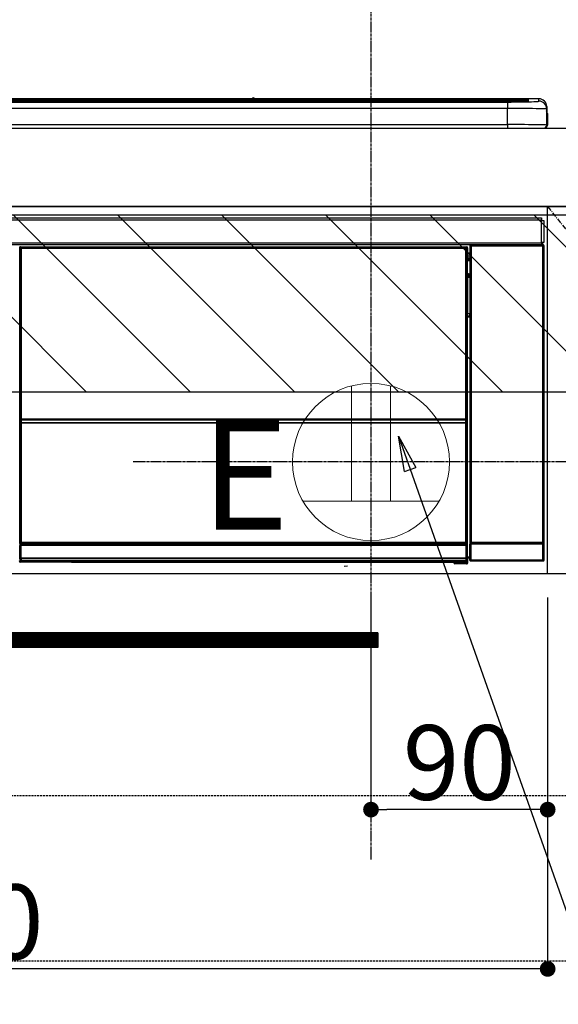
# Model space of a CAD drawing. Units: inches. Extents: x 0 to 26473, y -25 to 8845.
# Drawn here: x 17387 to 17662, y 2477 to 2978 of the extents above; entities that cross this region are included whole.
import ezdxf

# ---------------------------------------------------------------- set-up
doc = ezdxf.new("R2010")
doc.units = ezdxf.units.IN
doc.header["$MEASUREMENT"] = 0
doc.linetypes.add('CENTER', pattern=[2, 1.25, -0.25, 0.25, -0.25])
doc.linetypes.add('HIDDEN', pattern=[0.375, 0.25, -0.125])
doc.layers.get('DEFPOINTS').update_dxf_attribs({"color": 146})
for name, color, linetype in [('120-キャビネット（外）', 7, 'Continuous'), ('121-キャビネット（中）', 253, 'HIDDEN'), ('122-扉', 6, 'Continuous'), ('123-扉向き', 231, 'CENTER'), ('126-甲板', 2, 'Continuous'), ('150-機器', 8, 'Continuous'), ('160-文字', 254, 'Continuous'), ('166-寸法B', 11, 'Continuous'), ('180-補助', 161, 'Continuous')]:
    doc.layers.add(name, color=color, linetype=linetype)
doc.styles.add('KH001', font='txt')
doc.styles.add('ＭＳ ゴシック', font='txt', dxfattribs={"height": 10})
doc.dimstyles.new('KH1xx015', dxfattribs={"dimscale": 10, "dimtxt": 3.8, "dimasz": 0.8, "dimexe": 0.3, "dimexo": 1.2, "dimgap": 0.5, "dimtad": 3, "dimdec": 1, "dimdsep": 46, "dimlunit": 6, "dimtxsty": 'KH001', "dimblk": 'DOT', "dimcen": 1, "dimdle": 1, "dimclrd": 256, "dimclre": 256, "dimclrt": 256, "dimadec": 0, "dimazin": 0, "dimtfac": 1, "dimtdec": 1, "dimtix": 1, "dimtmove": 2, "dimatfit": 3, "dimldrblk": 'CLOSEDBLANK', "dimfxl": 1, "dimtolj": 1, "dimtzin": 0, "dimlwd": -1, "dimlwe": -1, "dimarcsym": 0})
doc.dimstyles.new('KH1xx030', dxfattribs={"dimscale": 30, "dimtxt": 2, "dimasz": 0.6, "dimexe": 0.3, "dimexo": 1.2, "dimgap": 0.5, "dimtad": 3, "dimdec": 1, "dimdsep": 46, "dimlunit": 6, "dimtxsty": 'KH001', "dimblk": 'DOT', "dimcen": 1, "dimdle": 1, "dimclrd": 256, "dimclre": 256, "dimclrt": 256, "dimadec": 0, "dimazin": 0, "dimtfac": 1, "dimtdec": 1, "dimtix": 1, "dimtmove": 2, "dimatfit": 3, "dimldrblk": 'CLOSEDBLANK', "dimfxl": 1, "dimtolj": 1, "dimtzin": 0, "dimlwd": -1, "dimlwe": -1, "dimarcsym": 0})
pattern_1 = [(135, (198820.40365, -2370.90687), (0.08838834765, 0.08838834765), [])]
pattern_2 = [(135, (260017.454, 39517.31), (26.5165043, 26.5165043), [])]

# ---------------------------------------------------------------- blocks, each defined once
blk = doc.blocks.new('_Dot')
at = {"color": 0, "linetype": 'ByBlock', "lineweight": -2}
blk.add_line((-0.5, 0), (-1, 0), dxfattribs=at)
at = {"color": 0, "linetype": 'ByBlock', "const_width": 0.5}
blk.add_lwpolyline([(-0.25, 0, 1), (0.25, 0, 1)], format="xyb", close=True, dxfattribs=at)
blk = doc.blocks.new('*D674')
at = {"layer": '166-寸法B'}
for p, q in [((17566.32, 2999.03), (17566.32, 3162.55)), ((17828.32, 2959.05), (17828.32, 3162.55)), ((17810.32, 3153.55), (17584.32, 3153.55))]:
    blk.add_line(p, q, dxfattribs=at)
at = {"layer": 'DEFPOINTS', "color": 0}
for p in [(17566.32, 3153.55), (17566.32, 2963.03), (17828.32, 2923.05)]:
    blk.add_point(p, dxfattribs=at)
at = {"layer": '166-寸法B', "linetype": 'ByBlock', "xscale": 18, "yscale": 18, "zscale": 18, "rotation": 180}
blk.add_blockref('_Dot', (17566.32, 3153.55), dxfattribs=at)
at = {"layer": '166-寸法B', "linetype": 'ByBlock', "xscale": 18, "yscale": 18, "zscale": 18}
blk.add_blockref('_Dot', (17828.32, 3153.55), dxfattribs=at)
at = {"layer": '166-寸法B', "insert": (17697.32, 3198.55), "char_height": 60, "attachment_point": 5, "style": 'KH001'}
blk.add_mtext('\\A1;262', dxfattribs=at)
blk = doc.blocks.new('_ClosedBlank')
at = {"color": 0, "linetype": 'ByBlock', "lineweight": -2}
for p, q in [((-1, 0.167), (0, 0)), ((-1, 0.167), (-1, -0.167)), ((0, 0), (-1, -0.167))]:
    blk.add_line(p, q, dxfattribs=at)
blk = doc.blocks.new('*D675')
at = {"layer": 'DEFPOINTS'}
for p, q in [((17566.32, 2684.05), (17566.32, 2573.08)), ((17656.32, 2684.05), (17656.32, 2573.08)), ((17648.32, 2576.08), (17574.32, 2576.08))]:
    blk.add_line(p, q, dxfattribs=at)
at = {"layer": 'DEFPOINTS', "color": 0}
for p in [(17566.32, 2696.05), (17656.32, 2696.05), (17566.32, 2576.08)]:
    blk.add_point(p, dxfattribs=at)
at = {"layer": 'DEFPOINTS', "linetype": 'ByBlock', "xscale": 8, "yscale": 8, "zscale": 8, "rotation": 180}
blk.add_blockref('_Dot', (17566.32, 2576.08), dxfattribs=at)
at = {"layer": 'DEFPOINTS', "linetype": 'ByBlock', "xscale": 8, "yscale": 8, "zscale": 8}
blk.add_blockref('_Dot', (17656.32, 2576.08), dxfattribs=at)
at = {"layer": 'DEFPOINTS', "insert": (17611.32, 2600.08), "char_height": 38, "attachment_point": 5, "style": 'KH001'}
blk.add_mtext('\\A1;90', dxfattribs=at)
blk = doc.blocks.new('*D676')
at = {"layer": 'DEFPOINTS'}
for p, q in [((17056.32, 2684.05), (17056.32, 2491.97)), ((17656.32, 2684.05), (17656.32, 2491.97)), ((17648.32, 2494.97), (17064.32, 2494.97))]:
    blk.add_line(p, q, dxfattribs=at)
at = {"layer": 'DEFPOINTS', "color": 0}
for p in [(17056.32, 2696.05), (17656.32, 2696.05), (17056.32, 2494.97)]:
    blk.add_point(p, dxfattribs=at)
at = {"layer": 'DEFPOINTS', "linetype": 'ByBlock', "xscale": 8, "yscale": 8, "zscale": 8, "rotation": 180}
blk.add_blockref('_Dot', (17056.32, 2494.97), dxfattribs=at)
at = {"layer": 'DEFPOINTS', "linetype": 'ByBlock', "xscale": 8, "yscale": 8, "zscale": 8}
blk.add_blockref('_Dot', (17656.32, 2494.97), dxfattribs=at)
at = {"layer": 'DEFPOINTS', "insert": (17356.32, 2518.97), "char_height": 38, "attachment_point": 5, "style": 'KH001'}
blk.add_mtext('\\A1;600', dxfattribs=at)
blk = doc.blocks.new('HT-F6S_S')
at = {"layer": '150-機器', "color": 13, "linetype": 'Continuous'}
for p, q in [((-284.5, 14.86), (284.5, 14.86)), ((284.5, 14.36), (-284.5, 14.36)), ((234.74, 13.83), (-284, 13.83)), ((279.5, 13.42), (-279.5, 13.42)), ((279.5, 13.42), (-279.5, 13.42)), ((-279.5, 13.25), (279.5, 13.25)), ((149.27, 14.93), (-149.27, 14.93)), ((149.27, 14.93), (-149.27, 14.93)), ((31.34, 13.58), (20.34, 13.58)), ((32.34, 13.56), (32.34, 13.42)), ((32.34, 13.42), (32.34, 13.56)), ((38.34, 13.56), (38.34, 13.42)), ((69.34, 13.58), (39.34, 13.58)), ((70.34, 13.56), (70.34, 13.42)), ((70.34, 13.42), (70.34, 13.56)), ((122.75, 13.56), (122.75, 13.42)), ((134.75, 13.58), (123.75, 13.58)), ((135.75, 13.42), (135.75, 13.56)), ((135.75, 13.56), (135.75, 13.42)), ((141.75, 13.56), (141.75, 13.42)), ((172.75, 13.58), (142.75, 13.58)), ((149.26, 14.89), (149.26, 14.89)), ((149.26, 14.89), (149.31, 14.88)), ((149.31, 14.88), (149.48, 14.88)), ((149.48, 14.88), (149.72, 14.87)), ((149.72, 14.87), (150, 14.87)), ((150, 14.87), (150.28, 14.87)), ((150.28, 14.87), (150.52, 14.88)), ((150.52, 14.88), (150.69, 14.88)), ((150.69, 14.88), (150.74, 14.89)), ((295.5, 14.93), (150.73, 14.93)), ((295.5, 14.93), (150.73, 14.93)), ((150.74, 14.89), (150.74, 14.89)), ((173.75, 13.56), (173.75, 13.42)), ((173.75, 13.42), (173.75, 13.56)), ((179.75, 13.56), (179.75, 13.42)), ((191.75, 13.58), (180.75, 13.58)), ((192.75, 13.56), (192.75, 13.42)), ((192.75, 13.42), (192.75, 13.56)), ((234.74, 13.9), (234.74, 13.51)), ((234.74, 13.51), (234.74, 13.42)), ((250.74, 13.93), (235.74, 13.93)), ((235.74, 13.48), (250.74, 13.48)), ((235.74, 13.48), (235.74, 13.42)), ((250.74, 13.48), (250.74, 13.42)), ((251.74, 13.51), (251.74, 13.9)), ((251.74, 13.9), (251.74, 13.42)), ((284, 13.83), (251.74, 13.83)), ((251.74, 13.51), (251.74, 13.42)), ((279.5, 13.42), (279.5, 13.42)), ((279.5, 13.25), (279.5, 9.93)), ((284.5, 14.86), (284.5, 14.36)), ((284.5, 13.83), (284.5, 14.36)), ((289.5, 13.61), (289.5, 14.21)), ((289.5, 13.61), (289.5, 14.21)), ((289.9, 13.68), (289.88, 13.68)), ((290, 13.69), (289.9, 13.68)), ((290, 13.69), (289.97, 13.68)), ((290, 14.71), (290, 13.69)), ((295.5, 13.68), (295.5, 14.93)), ((295.5, 14.93), (295.5, 14.93)), ((299.5, 10.93), (299.5, 9.68)), ((299.5, 8.69), (299.5, 10.93)), ((279.5, 9.93), (-279.5, 9.93)), ((279.5, 1.75), (279.5, 9.93)), ((299.5, 9.68), (299.5, 1.5)), ((299.5, 8.69), (299.5, 7)), ((299.5, 7), (299.5, 1.5)), ((299.6, 0.6), (299.6, 7.4)), ((299.9, 7.4), (299.6, 7.4)), ((299.9, 7.4), (299.9, 1.5)), ((299.9, 7.4), (299.9, 7.4)), ((299.9, 1.5), (299.9, 7.4)), ((-298, 0), (298, 0)), ((-279.5, 1.75), (279.5, 1.75)), ((279.5, 1.75), (279.5, 0)), ((299.9, 1.5), (299.9, 1.5)), ((-296.8, -45.78), (296.8, -45.78)), ((296.8, -46.88), (-296.8, -46.88)), ((296.8, -45.78), (296.8, -46.88)), ((296.8, -46.88), (296.8, -46.98)), ((296.8, -46.98), (296.9, -46.98)), ((296.9, -58.28), (296.9, -46.98)), ((296.9, -46.98), (298, -46.98)), ((298, -46.98), (298, -58.28)), ((-296.8, -58.38), (296.8, -58.38)), ((296.8, -59.48), (-296.8, -59.48)), ((260.5, -60.14), (260.33, -59.98)), ((260.33, -59.98), (260.33, -90.43)), ((260.5, -210.75), (260.5, -60.14)), ((260.5, -60.14), (261, -60.14)), ((260.83, -59.48), (260.92, -59.56)), ((260.92, -59.48), (260.92, -59.56)), ((260.92, -59.56), (261, -59.64)), ((261, -59.64), (261, -60.14)), ((261, -59.64), (297.5, -59.64)), ((261, -60.14), (261, -210.75)), ((297.5, -60.14), (261, -60.14)), ((261.42, -59.57), (261.42, -59.48)), ((261.42, -59.57), (261.92, -59.57)), ((261.92, -59.57), (261.92, -59.48)), ((262.42, -59.56), (262.41, -59.48)), ((262.42, -59.56), (262.42, -59.48)), ((263.25, -59.53), (263.15, -59.48)), ((265.75, -59.53), (263.25, -59.53)), ((265.75, -59.48), (265.75, -59.53)), ((272.75, -59.53), (272.75, -59.48)), ((275.25, -59.53), (272.75, -59.53)), ((275.35, -59.48), (275.25, -59.53)), ((283.83, -59.49), (284.06, -59.6)), ((285.06, -59.61), (285.09, -59.61)), ((286.09, -59.6), (286.2, -59.55)), ((286.2, -59.48), (286.2, -59.55)), ((290.2, -59.55), (290.2, -59.48)), ((290.2, -59.55), (290.31, -59.6)), ((291.31, -59.61), (291.34, -59.61)), ((292.34, -59.6), (292.57, -59.49)), ((295.37, -59.48), (295.45, -59.57)), ((295.45, -59.57), (295.45, -59.48)), ((295.45, -59.57), (296.15, -59.57)), ((296.15, -59.57), (296.15, -59.48)), ((296.9, -58.28), (296.8, -58.28)), ((296.8, -58.28), (296.8, -58.38)), ((296.8, -58.38), (296.8, -59.48)), ((298, -58.28), (296.9, -58.28)), ((297.14, -58.28), (297.14, -59.56)), ((297.31, -59.54), (297.31, -58.28)), ((297.31, -59.54), (297.37, -59.48)), ((297.37, -58.28), (297.37, -59.48)), ((297.67, -59.48), (297.37, -59.48)), ((297.5, -59.64), (297.67, -59.48)), ((297.5, -60.14), (297.5, -59.64)), ((297.5, -210.75), (297.5, -60.14)), ((297.5, -60.14), (298, -60.14)), ((298.17, -59.98), (298, -60.14)), ((298, -60.14), (298, -210.75)), ((298.17, -219.91), (298.17, -59.98)), ((31.09, -61.19), (30.86, -60.96)), ((31.09, -152.19), (31.09, -61.19)), ((31.09, -61.19), (31.17, -61.19)), ((31.17, -61.27), (31.17, -211.5)), ((31.29, -61.39), (31.17, -61.27)), ((31.29, -147.43), (31.29, -61.39)), ((31.29, -61.39), (31.79, -61.39)), ((31.36, -60.46), (31.59, -60.69)), ((31.36, -60.46), (258.74, -60.46)), ((31.59, -60.69), (258.51, -60.69)), ((31.59, -60.69), (31.59, -60.77)), ((31.67, -60.77), (31.79, -60.89)), ((258.43, -60.77), (31.67, -60.77)), ((31.79, -61.39), (31.79, -60.89)), ((31.79, -60.89), (258.31, -60.89)), ((258.31, -61.39), (31.79, -61.39)), ((31.79, -61.39), (31.79, -147.43)), ((258.31, -60.89), (258.43, -60.77)), ((258.31, -61.39), (258.31, -60.89)), ((258.31, -147.43), (258.31, -61.39)), ((258.31, -61.39), (258.81, -61.39)), ((258.51, -60.69), (258.74, -60.46)), ((258.51, -60.69), (258.51, -60.77)), ((258.93, -61.27), (258.81, -61.39)), ((258.81, -61.39), (258.81, -147.43)), ((259.01, -61.19), (258.93, -61.19)), ((258.93, -61.27), (258.93, -75.9)), ((259.24, -60.96), (259.01, -61.19)), ((259.01, -61.19), (259.01, -73.91)), ((259.24, -62.01), (259.17, -62.08)), ((259.17, -62.08), (259.17, -66.48)), ((260.33, -63.7), (259.17, -63.7)), ((259.17, -65.1), (260.33, -65.1)), ((259.24, -60.96), (259.24, -62.01)), ((259.16, -74.06), (259.16, -67.6)), ((260.33, -67.6), (259.16, -67.6)), ((260.33, -66.3), (259.17, -66.3)), ((259.17, -66.48), (259.27, -66.59)), ((259.17, -67.1), (259.27, -67)), ((259.17, -67.1), (260.33, -67.1)), ((259.27, -67), (259.27, -66.59)), ((260.33, -66.9), (259.27, -66.9)), ((259.27, -67), (260.33, -67)), ((259.01, -73.91), (258.93, -73.91)), ((259.16, -74.57), (258.93, -74.57)), ((258.93, -74.59), (259.16, -74.59)), ((259.01, -73.91), (259.16, -74.06)), ((259.16, -74.07), (259.16, -74.06)), ((259.16, -74.07), (259.66, -74.07)), ((259.17, -74.56), (259.16, -74.57)), ((259.16, -74.57), (259.16, -74.57)), ((259.16, -75.59), (259.16, -74.57)), ((259.2, -74.53), (259.17, -74.56)), ((259.25, -74.48), (259.2, -74.53)), ((259.31, -74.42), (259.25, -74.48)), ((259.38, -74.34), (259.31, -74.42)), ((259.47, -74.26), (259.38, -74.34)), ((259.56, -74.16), (259.47, -74.26)), ((259.66, -74.07), (259.56, -74.16)), ((259.66, -74.07), (259.66, -75.59)), ((259.1, -76.07), (258.93, -75.9)), ((259.1, -76.07), (259.1, -94.33)), ((260.33, -76.07), (259.1, -76.07)), ((259.16, -75.59), (259.66, -75.59)), ((259.66, -75.59), (259.66, -76.07)), ((259.66, -75.59), (260.33, -75.59)), ((258.93, -94.5), (259.1, -94.33)), ((258.93, -94.5), (258.93, -211)), ((259.1, -94.33), (260.33, -94.33)), ((260.33, -95.82), (260.33, -94.33)), ((260.33, -95.81), (258.93, -95.81)), ((258.93, -95.83), (260.33, -95.83)), ((258.93, -96.49), (259.01, -96.49)), ((259.16, -96.34), (259.01, -96.49)), ((259.01, -96.49), (259.01, -152.19)), ((259.16, -96.34), (259.16, -96.33)), ((260.33, -96.33), (259.16, -96.33)), ((259.16, -218.3), (259.16, -96.34)), ((31.29, -148.01), (31.29, -147.43)), ((31.79, -147.43), (31.29, -147.43)), ((31.79, -148.01), (31.29, -148.01)), ((31.34, -150.27), (31.31, -149.01)), ((31.31, -149.01), (31.31, -149.01)), ((31.84, -150.27), (31.34, -150.27)), ((31.34, -211.33), (31.34, -150.27)), ((31.79, -147.43), (31.79, -148.01)), ((31.79, -148.01), (258.31, -148.01)), ((31.81, -148.67), (31.81, -148.51)), ((31.81, -148.51), (258.29, -148.51)), ((31.81, -148.51), (31.81, -148.51)), ((258.29, -148.51), (31.81, -148.51)), ((31.81, -148.67), (31.84, -149.93)), ((258.29, -148.67), (31.81, -148.67)), ((31.84, -149.93), (31.84, -150.27)), ((31.84, -149.93), (258.27, -149.93)), ((258.27, -150.27), (31.84, -150.27)), ((31.84, -150.27), (31.84, -210.83)), ((258.27, -149.93), (258.29, -148.67)), ((258.27, -149.93), (258.27, -150.27)), ((258.27, -210.83), (258.27, -150.27)), ((258.76, -150.27), (258.27, -150.27)), ((258.29, -148.67), (258.29, -148.51)), ((258.29, -148.51), (258.29, -148.51)), ((258.31, -148.01), (258.31, -147.43)), ((258.81, -147.43), (258.31, -147.43)), ((258.81, -148.01), (258.31, -148.01)), ((258.79, -149.01), (258.76, -150.27)), ((258.76, -150.27), (258.76, -210.83)), ((258.79, -149.01), (258.79, -149.01)), ((258.81, -147.43), (258.81, -148.01)), ((31.09, -211.54), (31.09, -152.19)), ((31.09, -152.19), (31.17, -152.19)), ((258.93, -152.19), (259.01, -152.19)), ((259.01, -152.19), (259.01, -211.54)), ((260.33, -170.46), (260.33, -219.91)), ((31.59, -211.54), (31.09, -211.54)), ((31.15, -212.54), (31.11, -212.54)), ((31.15, -219.32), (31.15, -212.54)), ((31.65, -212.54), (31.15, -212.54)), ((31.34, -211.33), (31.17, -211.5)), ((258.43, -211.5), (31.17, -211.5)), ((31.34, -211.33), (31.35, -211.32)), ((258.27, -211.33), (31.34, -211.33)), ((31.35, -211.32), (31.38, -211.29)), ((31.38, -211.29), (31.42, -211.25)), ((31.42, -211.25), (31.48, -211.18)), ((31.48, -211.18), (31.56, -211.11)), ((31.56, -211.11), (31.65, -211.02)), ((31.59, -211.5), (31.59, -211.54)), ((31.59, -211.54), (258.51, -211.54)), ((31.61, -212.04), (31.65, -212.04)), ((31.65, -211.02), (31.74, -210.93)), ((31.65, -212.04), (31.65, -212.54)), ((31.65, -212.04), (258.45, -212.04)), ((31.65, -212.54), (31.65, -218.83)), ((258.45, -212.54), (31.65, -212.54)), ((31.74, -210.93), (31.84, -210.83)), ((31.84, -210.83), (258.27, -210.83)), ((258.27, -210.83), (258.76, -210.83)), ((258.27, -211.33), (258.27, -210.83)), ((258.43, -211.5), (258.27, -211.33)), ((258.45, -212.04), (258.45, -212.54)), ((258.45, -212.04), (258.49, -212.04)), ((258.45, -218.83), (258.45, -212.54)), ((258.95, -212.54), (258.45, -212.54)), ((258.51, -211.54), (258.51, -211.49)), ((259.01, -211.54), (258.51, -211.54)), ((258.76, -210.83), (258.93, -211)), ((258.95, -212.54), (258.95, -219.32)), ((258.99, -212.54), (258.95, -212.54)), ((260.93, -211.81), (260.43, -211.81)), ((260.43, -219.82), (260.43, -211.81)), ((260.44, -210.81), (260.5, -210.75)), ((260.5, -210.75), (261, -210.75)), ((297.57, -211.81), (260.93, -211.81)), ((260.93, -211.81), (260.93, -219.82)), ((261, -211.25), (260.94, -211.31)), ((260.94, -211.31), (297.56, -211.31)), ((261, -210.75), (297.5, -210.75)), ((261, -211.25), (261, -210.75)), ((297.5, -211.25), (261, -211.25)), ((297.5, -210.75), (297.5, -211.25)), ((297.5, -210.75), (298, -210.75)), ((297.56, -211.31), (297.5, -211.25)), ((298.07, -211.81), (297.57, -211.81)), ((297.57, -219.82), (297.57, -211.81)), ((298, -210.75), (298.06, -210.81)), ((298.07, -211.81), (298.07, -219.82)), ((30.84, -220.49), (31.2, -220.13)), ((31.2, -219.37), (31.15, -219.32)), ((31.2, -220.13), (31.2, -219.37)), ((31.2, -219.37), (31.7, -219.37)), ((31.2, -220.13), (31.7, -220.13)), ((31.66, -218.83), (31.65, -218.83)), ((31.66, -218.83), (31.7, -218.87)), ((31.66, -218.83), (258.44, -218.83)), ((31.7, -219.37), (31.7, -218.87)), ((31.7, -218.87), (258.4, -218.87)), ((258.4, -219.37), (31.7, -219.37)), ((31.7, -219.37), (31.7, -220.13)), ((31.7, -220.13), (258.4, -220.13)), ((31.7, -220.63), (31.7, -220.13)), ((258.4, -218.87), (258.44, -218.83)), ((258.4, -219.37), (258.4, -218.87)), ((258.4, -220.13), (258.4, -219.37)), ((258.4, -219.37), (258.9, -219.37)), ((258.4, -220.13), (258.9, -220.13)), ((258.4, -220.63), (258.4, -220.13)), ((258.45, -218.83), (258.44, -218.83)), ((258.95, -219.32), (258.9, -219.37)), ((258.9, -219.37), (258.9, -220.13)), ((258.9, -220.13), (259.23, -220.46)), ((259.16, -218.3), (260.33, -218.3)), ((259.17, -218.8), (259.27, -218.9)), ((260.33, -218.8), (259.17, -218.8)), ((259.23, -220.46), (259.23, -221.3)), ((259.27, -221.3), (259.27, -218.9)), ((260.33, -218.9), (259.27, -218.9)), ((260.33, -219.91), (260.43, -219.82)), ((260.93, -219.82), (260.43, -219.82)), ((260.93, -220.32), (260.83, -220.41)), ((297.67, -220.41), (260.83, -220.41)), ((260.93, -219.82), (260.93, -220.32)), ((260.93, -219.82), (297.57, -219.82)), ((297.57, -220.32), (260.93, -220.32)), ((297.57, -220.32), (297.57, -219.82)), ((298.07, -219.82), (297.57, -219.82)), ((297.67, -220.41), (297.57, -220.32)), ((298.07, -219.82), (298.17, -219.91)), ((31.7, -220.63), (31.34, -220.99)), ((57.4, -220.99), (31.34, -220.99)), ((258.4, -220.63), (31.7, -220.63)), ((57.4, -220.99), (57.4, -221)), ((57.4, -221), (252.27, -221)), ((74.03, -220.71), (74.02, -220.94)), ((74.02, -220.94), (231.88, -220.94)), ((231.87, -220.71), (74.03, -220.71)), ((196.31, -223.11), (198.05, -222.92)), ((231.88, -220.94), (231.87, -220.71)), ((252.27, -221.3), (252.27, -220.96)), ((252.77, -221.3), (252.27, -221.3)), ((252.77, -220.95), (258.72, -220.95)), ((252.77, -220.95), (252.77, -221.3)), ((252.77, -221.3), (252.77, -221.8)), ((252.77, -221.3), (258.73, -221.3)), ((258.73, -221.8), (252.77, -221.8)), ((258.72, -220.95), (258.4, -220.63)), ((258.72, -220.95), (258.73, -220.95)), ((258.73, -221.3), (258.73, -220.95)), ((258.73, -221.8), (258.73, -221.3)), ((259.23, -221.3), (258.73, -221.3)), ((258.77, -221.8), (258.73, -221.8)), ((259.23, -221.3), (259.27, -221.3))]:
    blk.add_line(p, q, dxfattribs=at)
for points in [[(279.5, 13.25), (281.49, 13.26), (283.46, 13.27), (285.36, 13.28), (287.17, 13.31), (288.86, 13.33), (290.41, 13.37), (291.78, 13.41), (292.96, 13.45), (293.94, 13.5), (294.68, 13.55), (295.19, 13.6), (295.46, 13.65), (295.5, 13.68)], [(299.5, 9.68), (299.34, 9.71), (298.88, 9.74), (298.11, 9.77), (297.05, 9.8), (295.72, 9.83), (294.13, 9.85), (292.32, 9.87), (290.31, 9.89), (288.12, 9.9), (285.81, 9.92), (283.39, 9.92), (280.91, 9.93), (279.5, 9.93)], [(299.5, 1.5), (299.34, 1.53), (298.88, 1.56), (298.11, 1.59), (297.05, 1.62), (295.72, 1.65), (294.13, 1.67), (292.32, 1.69), (290.31, 1.71), (288.12, 1.73), (285.81, 1.74), (283.39, 1.75), (280.91, 1.75), (279.5, 1.75)], [(260.83, -59.48), (260.77, -59.49), (260.71, -59.5), (260.65, -59.52), (260.59, -59.54), (260.54, -59.58), (260.49, -59.62), (260.45, -59.66), (260.41, -59.71), (260.38, -59.77), (260.36, -59.82), (260.34, -59.88), (260.34, -59.95), (260.33, -59.98)], [(265.75, -59.53), (265.78, -59.54), (265.86, -59.54), (265.99, -59.54), (266.18, -59.55), (266.41, -59.55), (266.69, -59.55), (267.01, -59.56), (267.36, -59.56), (267.74, -59.56), (268.15, -59.56), (268.57, -59.56), (269, -59.56), (269.44, -59.56), (269.87, -59.56), (270.3, -59.56), (270.71, -59.56), (271.09, -59.56), (271.45, -59.56), (271.77, -59.55), (272.05, -59.55), (272.29, -59.55), (272.49, -59.55), (272.63, -59.54), (272.71, -59.54), (272.75, -59.53), (272.75, -59.53)], [(283.83, -59.49), (283.82, -59.49), (283.8, -59.49), (283.76, -59.49), (283.7, -59.49), (283.63, -59.48), (283.55, -59.48), (283.46, -59.48), (283.36, -59.48), (283.25, -59.48), (283.13, -59.48), (283.01, -59.48), (282.89, -59.48), (282.83, -59.48)], [(284.06, -59.6), (284.07, -59.6), (284.1, -59.61), (284.14, -59.61), (284.19, -59.61), (284.26, -59.61), (284.34, -59.61), (284.43, -59.61), (284.53, -59.61), (284.64, -59.61), (284.76, -59.61), (284.88, -59.61), (285.01, -59.61), (285.06, -59.61)], [(285.09, -59.61), (285.22, -59.61), (285.34, -59.61), (285.46, -59.61), (285.57, -59.61), (285.68, -59.61), (285.78, -59.61), (285.86, -59.61), (285.94, -59.61), (286, -59.61), (286.04, -59.61), (286.08, -59.61), (286.09, -59.6), (286.09, -59.6)], [(286.2, -59.55), (286.21, -59.55), (286.25, -59.56), (286.33, -59.56), (286.43, -59.56), (286.56, -59.56), (286.71, -59.56), (286.89, -59.56), (287.09, -59.57), (287.31, -59.57), (287.54, -59.57), (287.78, -59.57), (288.02, -59.57), (288.27, -59.57), (288.52, -59.57), (288.77, -59.57), (289, -59.57), (289.22, -59.57), (289.43, -59.56), (289.62, -59.56), (289.78, -59.56), (289.92, -59.56), (290.04, -59.56), (290.12, -59.56), (290.17, -59.55), (290.2, -59.55), (290.2, -59.55)], [(290.31, -59.6), (290.32, -59.6), (290.34, -59.61), (290.38, -59.61), (290.44, -59.61), (290.5, -59.61), (290.59, -59.61), (290.68, -59.61), (290.78, -59.61), (290.89, -59.61), (291.01, -59.61), (291.13, -59.61), (291.25, -59.61), (291.31, -59.61)], [(291.34, -59.61), (291.46, -59.61), (291.59, -59.61), (291.71, -59.61), (291.82, -59.61), (291.92, -59.61), (292.02, -59.61), (292.11, -59.61), (292.18, -59.61), (292.24, -59.61), (292.29, -59.61), (292.32, -59.61), (292.34, -59.6), (292.34, -59.6)], [(293.57, -59.48), (293.44, -59.48), (293.32, -59.48), (293.2, -59.48), (293.09, -59.48), (292.98, -59.48), (292.89, -59.48), (292.8, -59.48), (292.73, -59.49), (292.66, -59.49), (292.62, -59.49), (292.59, -59.49), (292.57, -59.49), (292.57, -59.49)], [(296.15, -59.57), (296.27, -59.57), (296.39, -59.57), (296.51, -59.57), (296.63, -59.57), (296.73, -59.57), (296.83, -59.57), (296.91, -59.57), (296.99, -59.56), (297.05, -59.56), (297.09, -59.56), (297.13, -59.56), (297.14, -59.56)], [(297.14, -59.56), (297.31, -59.54)], [(298.17, -59.98), (298.16, -59.92), (298.15, -59.86), (298.13, -59.8), (298.1, -59.74), (298.07, -59.69), (298.03, -59.64), (297.99, -59.6), (297.94, -59.56), (297.88, -59.53), (297.82, -59.51), (297.76, -59.49), (297.7, -59.48), (297.67, -59.48)], [(31.36, -60.46), (31.3, -60.47), (31.24, -60.48), (31.18, -60.5), (31.12, -60.52), (31.07, -60.56), (31.02, -60.6), (30.98, -60.64), (30.94, -60.69), (30.91, -60.75), (30.89, -60.81), (30.87, -60.87), (30.86, -60.93), (30.86, -60.96)], [(31.67, -60.77), (31.61, -60.77), (31.55, -60.78), (31.49, -60.8), (31.43, -60.83), (31.38, -60.86), (31.33, -60.9), (31.29, -60.95), (31.25, -61), (31.22, -61.05), (31.19, -61.11), (31.18, -61.17), (31.17, -61.23), (31.17, -61.27)], [(258.93, -61.27), (258.93, -61.21), (258.92, -61.15), (258.9, -61.09), (258.87, -61.03), (258.84, -60.98), (258.8, -60.93), (258.75, -60.89), (258.7, -60.85), (258.65, -60.82), (258.59, -60.79), (258.53, -60.78), (258.47, -60.77), (258.43, -60.77)], [(259.24, -60.96), (259.23, -60.9), (259.22, -60.84), (259.2, -60.78), (259.18, -60.72), (259.14, -60.67), (259.1, -60.62), (259.06, -60.58), (259.01, -60.54), (258.95, -60.51), (258.89, -60.49), (258.83, -60.47), (258.77, -60.46), (258.74, -60.46)], [(259.17, -67.1), (259.17, -67.11), (259.17, -67.12), (259.16, -67.14), (259.16, -67.17), (259.16, -67.2), (259.16, -67.24), (259.16, -67.29), (259.16, -67.34), (259.16, -67.4), (259.16, -67.45), (259.16, -67.51), (259.16, -67.58), (259.16, -67.6)], [(258.93, -74.49), (258.98, -74.45), (259.03, -74.41), (259.06, -74.36), (259.1, -74.3), (259.12, -74.25), (259.14, -74.19), (259.16, -74.13), (259.16, -74.07)], [(259.16, -96.33), (259.15, -96.27), (259.14, -96.21), (259.12, -96.15), (259.1, -96.09), (259.06, -96.04), (259.02, -95.99), (258.98, -95.95), (258.93, -95.91)], [(31.29, -148.01), (31.29, -148.13), (31.29, -148.26), (31.29, -148.37), (31.29, -148.49), (31.29, -148.59), (31.3, -148.69), (31.3, -148.78), (31.3, -148.85), (31.3, -148.91), (31.3, -148.96), (31.31, -148.99), (31.31, -149.01), (31.31, -149.01)], [(31.79, -148.01), (31.79, -148.07), (31.79, -148.13), (31.79, -148.19), (31.79, -148.25), (31.79, -148.3), (31.8, -148.35), (31.8, -148.39), (31.8, -148.43), (31.8, -148.46), (31.8, -148.48), (31.81, -148.5), (31.81, -148.51), (31.81, -148.51)], [(258.29, -148.51), (258.29, -148.5), (258.3, -148.49), (258.3, -148.47), (258.3, -148.44), (258.3, -148.41), (258.3, -148.37), (258.3, -148.32), (258.31, -148.27), (258.31, -148.22), (258.31, -148.16), (258.31, -148.1), (258.31, -148.04), (258.31, -148.01)], [(258.79, -149.01), (258.79, -149), (258.8, -148.97), (258.8, -148.93), (258.8, -148.88), (258.8, -148.81), (258.8, -148.73), (258.8, -148.64), (258.81, -148.53), (258.81, -148.42), (258.81, -148.31), (258.81, -148.19), (258.81, -148.06), (258.81, -148.01)], [(31.09, -211.54), (31.09, -211.66), (31.09, -211.79), (31.1, -211.91), (31.1, -212.02), (31.1, -212.12), (31.1, -212.22), (31.1, -212.31), (31.1, -212.38), (31.1, -212.44), (31.11, -212.49), (31.11, -212.52), (31.11, -212.54), (31.11, -212.54)], [(31.59, -211.54), (31.59, -211.6), (31.59, -211.66), (31.6, -211.72), (31.6, -211.78), (31.6, -211.83), (31.6, -211.88), (31.6, -211.92), (31.6, -211.96), (31.6, -211.99), (31.61, -212.01), (31.61, -212.03), (31.61, -212.04), (31.61, -212.04)], [(258.43, -211.5), (258.49, -211.5), (258.55, -211.48), (258.61, -211.47), (258.67, -211.44), (258.72, -211.41), (258.77, -211.37), (258.81, -211.32), (258.85, -211.27), (258.88, -211.22), (258.91, -211.16), (258.92, -211.1), (258.93, -211.04), (258.93, -211)], [(258.49, -212.04), (258.49, -212.04), (258.49, -212.02), (258.49, -212), (258.5, -211.98), (258.5, -211.95), (258.5, -211.91), (258.5, -211.86), (258.5, -211.81), (258.5, -211.76), (258.51, -211.7), (258.51, -211.64), (258.51, -211.58), (258.51, -211.54)], [(258.99, -212.54), (258.99, -212.53), (258.99, -212.51), (258.99, -212.47), (259, -212.42), (259, -212.35), (259, -212.27), (259, -212.18), (259, -212.08), (259, -211.97), (259, -211.85), (259.01, -211.73), (259.01, -211.61), (259.01, -211.54)], [(260.44, -210.81), (260.44, -210.82), (260.44, -210.84), (260.44, -210.88), (260.44, -210.93), (260.43, -211), (260.43, -211.08), (260.43, -211.17), (260.43, -211.27), (260.43, -211.38), (260.43, -211.5), (260.43, -211.62), (260.43, -211.75), (260.43, -211.81)], [(260.94, -211.31), (260.94, -211.31), (260.94, -211.32), (260.94, -211.34), (260.94, -211.37), (260.93, -211.4), (260.93, -211.44), (260.93, -211.49), (260.93, -211.54), (260.93, -211.6), (260.93, -211.65), (260.93, -211.71), (260.93, -211.78), (260.93, -211.81)], [(297.57, -211.81), (297.57, -211.74), (297.57, -211.68), (297.57, -211.62), (297.57, -211.57), (297.57, -211.51), (297.57, -211.47), (297.57, -211.42), (297.56, -211.39), (297.56, -211.36), (297.56, -211.33), (297.56, -211.32), (297.56, -211.31), (297.56, -211.31)], [(298.07, -211.81), (298.07, -211.68), (298.07, -211.56), (298.07, -211.44), (298.07, -211.33), (298.07, -211.22), (298.07, -211.13), (298.07, -211.04), (298.06, -210.97), (298.06, -210.91), (298.06, -210.86), (298.06, -210.83), (298.06, -210.81), (298.06, -210.81)], [(30.84, -220.49), (30.84, -220.55), (30.85, -220.62), (30.87, -220.67), (30.9, -220.73), (30.93, -220.78), (30.97, -220.83), (31.02, -220.88), (31.07, -220.91), (31.12, -220.94), (31.18, -220.97), (31.24, -220.98), (31.3, -220.99), (31.34, -220.99)], [(31.65, -218.83), (31.59, -218.84), (31.53, -218.85), (31.47, -218.87), (31.41, -218.9), (31.36, -218.93), (31.31, -218.97), (31.27, -219.01), (31.23, -219.06), (31.2, -219.12), (31.18, -219.18), (31.16, -219.24), (31.15, -219.3), (31.15, -219.32)], [(258.95, -219.32), (258.94, -219.26), (258.93, -219.2), (258.91, -219.14), (258.88, -219.09), (258.85, -219.04), (258.81, -218.99), (258.76, -218.95), (258.71, -218.91), (258.66, -218.88), (258.6, -218.86), (258.54, -218.84), (258.47, -218.83), (258.45, -218.83)], [(258.73, -220.95), (258.79, -220.94), (258.85, -220.93), (258.91, -220.91), (258.97, -220.88), (259.02, -220.85), (259.07, -220.81), (259.11, -220.76), (259.15, -220.71), (259.18, -220.66), (259.2, -220.6), (259.22, -220.54), (259.23, -220.48), (259.23, -220.46)], [(259.16, -218.3), (259.16, -218.36), (259.16, -218.42), (259.16, -218.48), (259.16, -218.54), (259.16, -218.59), (259.16, -218.64), (259.16, -218.68), (259.16, -218.72), (259.16, -218.75), (259.17, -218.77), (259.17, -218.79), (259.17, -218.8), (259.17, -218.8)], [(260.33, -219.91), (260.34, -219.98), (260.35, -220.04), (260.37, -220.1), (260.4, -220.15), (260.43, -220.21), (260.47, -220.25), (260.51, -220.3), (260.56, -220.33), (260.62, -220.36), (260.68, -220.39), (260.74, -220.4), (260.8, -220.41), (260.83, -220.41)], [(297.67, -220.41), (297.73, -220.41), (297.79, -220.4), (297.85, -220.38), (297.91, -220.35), (297.96, -220.32), (298.01, -220.28), (298.05, -220.23), (298.09, -220.18), (298.12, -220.13), (298.14, -220.07), (298.16, -220.01), (298.16, -219.95), (298.17, -219.91)], [(252.77, -220.95), (252.71, -220.95), (252.65, -220.95), (252.59, -220.95), (252.53, -220.95), (252.48, -220.95), (252.43, -220.95), (252.39, -220.95), (252.35, -220.95), (252.32, -220.95), (252.3, -220.95), (252.28, -220.95), (252.27, -220.96), (252.27, -220.96)], [(258.77, -221.8), (258.83, -221.8), (258.89, -221.78), (258.95, -221.77), (259.01, -221.74), (259.06, -221.71), (259.11, -221.67), (259.16, -221.62), (259.19, -221.57), (259.22, -221.52), (259.25, -221.46), (259.26, -221.4), (259.27, -221.34), (259.27, -221.3)]]:
    blk.add_lwpolyline(points, dxfattribs=at)
for centre, radius, start, end in [((150, 14.59), 0.801, 22.0578, 157.9422), ((31.59, 4.01), 9.57, 85.5056, 91.4953), ((39.09, 4.01), 9.57, 88.5047, 94.4944), ((69.59, 4.01), 9.57, 85.5057, 91.4953), ((123.5, 4.01), 9.57, 88.5047, 94.4943), ((135, 4.01), 9.57, 85.5056, 91.4953), ((142.5, 4.01), 9.57, 88.5048, 94.4942), ((173, 4.01), 9.57, 85.5056, 91.4953), ((180.5, 4.01), 9.57, 88.5048, 94.4942), ((192, 4.02), 9.57, 85.5055, 91.4954), ((235.49, 4.36), 9.57, 88.5048, 94.4942), ((235.49, 23.05), 9.57, 265.5055, 271.4955), ((250.99, 4.36), 9.57, 85.5056, 91.4954), ((250.99, 23.05), 9.57, 268.5046, 274.4944), ((282.09, 117.08), 103.7, 268.5666, 274.3531), ((285.25, -34.02), 47.87, 85.5056, 91.4954), ((285.88, -37.56), 52.43, 85.4928, 91.5082), ((285.56, -35.83), 50.2, 85.4947, 91.2065), ((290, 14.21), 0.5, 89.9908, 179.9902), ((295.5, 10.93), 4, 0.0101, 90.0097), ((295.5, 9.68), 4, 0.0093, 90.0101), ((297.9, 7.4), 1.7, 0, 29.3834), ((297.9, 7.4), 2, 0, 40.1199), ((297.9, 7.4), 2, 0, 39.8808), ((298, 1.5), 1.5, 270, 0), ((298, 1.5), 1.5, 270, 0), ((298.4, 1.5), 1.5, 270, 323.1301), ((298.4, 1.5), 1.5, 270, 323.1301), ((298.4, 1.5), 1.5, 323.0852, 0.046), ((298.4, 1.5), 1.5, 323.1662, 359.965), ((261, -60.14), 0.5, 90.0076, 179.9911), ((261.29, -44.94), 14.63, 268.525, 270.4838), ((262.05, -45.24), 14.33, 269.5002, 271.4996), ((297.5, -60.14), 0.5, 0.0069, 89.9944), ((31.59, -61.19), 0.5, 90.0208, 179.9796), ((31.79, -61.39), 0.5, 90.0208, 179.9796), ((258.31, -61.39), 0.5, 0.0232, 89.9776), ((258.51, -61.19), 0.5, 0.0184, 89.9825), ((258.51, -73.91), 0.5, 328.2339, 359.986), ((259.66, -75.59), 0.5, 180, 252.7727), ((258.51, -96.49), 0.5, 0.014, 31.7661), ((31.81, -149.01), 0.5, 90.0212, 179.98), ((31.81, -149.01), 0.5, 90.0194, 179.9802), ((31.75, -149.11), 0.452, 82.4823, 167.0985), ((31.78, -150.37), 0.452, 82.4814, 167.0994), ((258.32, -150.37), 0.452, 12.9029, 97.5175), ((258.29, -149.01), 0.5, 0.018, 89.9786), ((258.29, -149.01), 0.5, 0.018, 89.9803), ((258.35, -149.11), 0.452, 12.8952, 97.522), ((31.61, -212.54), 0.5, 90.0062, 180.0034), ((31.65, -212.54), 0.5, 90.006, 180.0036), ((258.26, -210.83), 0.5, 270.0211, 359.9772), ((258.45, -212.54), 0.5, 0, 90), ((258.49, -212.54), 0.5, 0, 90), ((260.94, -210.81), 0.5, 180.0035, 269.9931), ((261, -210.75), 0.5, 180.0072, 269.9945), ((297.5, -210.75), 0.5, 270, 359.9948), ((297.56, -210.81), 0.5, 270.0089, 359.9911), ((31.7, -219.37), 0.5, 90.0191, 179.9803), ((31.7, -220.13), 0.5, 180.0215, 269.9792), ((258.4, -219.37), 0.5, 0.0228, 89.9789), ((258.4, -220.13), 0.5, 270.0228, 359.9755), ((260.93, -219.82), 0.5, 180.0096, 269.9921), ((297.57, -219.82), 0.5, 270.0059, 359.9923), ((252.77, -221.3), 0.5, 180, 270), ((258.73, -221.3), 0.5, 270, 0.0074)]:
    blk.add_arc(centre, radius, start, end, dxfattribs=at)
blk = doc.blocks.new('ｺﾝｾﾝﾄ 展開用')
at = {"layer": '160-文字', "color": 4, "linetype": 'Continuous', "lineweight": 20}
for p, q in [((-20, 34.64), (-20, -34.64)), ((38.73, 10), (-20, 10)), ((38.73, -10), (-20, -10))]:
    blk.add_line(p, q, dxfattribs=at)
blk.add_circle((0, 0), 40, dxfattribs=at)
blk = doc.blocks.new('*D869')
at = {"layer": '166-寸法B'}
for p, q in [((16186.32, 2543.92), (16186.32, 1902.23)), ((17828.32, 2027.05), (17828.32, 1902.23)), ((16204.32, 1911.23), (17810.32, 1911.23))]:
    blk.add_line(p, q, dxfattribs=at)
at = {"layer": 'DEFPOINTS', "color": 0}
for p in [(16186.32, 2579.92), (17828.32, 2063.05), (17828.32, 1911.23)]:
    blk.add_point(p, dxfattribs=at)
at = {"layer": '166-寸法B', "linetype": 'ByBlock', "xscale": 18, "yscale": 18, "zscale": 18, "rotation": 180}
blk.add_blockref('_Dot', (16186.32, 1911.23), dxfattribs=at)
at = {"layer": '166-寸法B', "linetype": 'ByBlock', "xscale": 18, "yscale": 18, "zscale": 18}
blk.add_blockref('_Dot', (17828.32, 1911.23), dxfattribs=at)
at = {"layer": '166-寸法B', "insert": (17007.32, 1960.03), "char_height": 60, "attachment_point": 5, "style": 'KH001'}
blk.add_mtext('\\A1;1,642', dxfattribs=at)
blk = doc.blocks.new('*D1568')
at = {"layer": '166-寸法B'}
for p, q in [((17566.32, 2999.03), (17566.32, 3162.55)), ((17828.32, 2959.05), (17828.32, 3162.55)), ((17810.32, 3153.55), (17584.32, 3153.55))]:
    blk.add_line(p, q, dxfattribs=at)
at = {"layer": 'DEFPOINTS', "color": 0}
for p in [(17566.32, 3153.55), (17566.32, 2963.03), (17828.32, 2923.05)]:
    blk.add_point(p, dxfattribs=at)
at = {"layer": '166-寸法B', "linetype": 'ByBlock', "xscale": 18, "yscale": 18, "zscale": 18, "rotation": 180}
blk.add_blockref('_Dot', (17566.32, 3153.55), dxfattribs=at)
at = {"layer": '166-寸法B', "linetype": 'ByBlock', "xscale": 18, "yscale": 18, "zscale": 18}
blk.add_blockref('_Dot', (17828.32, 3153.55), dxfattribs=at)
at = {"layer": '166-寸法B', "insert": (17697.32, 3198.55), "char_height": 60, "attachment_point": 5, "style": 'KH001'}
blk.add_mtext('\\A1;262', dxfattribs=at)
blk = doc.blocks.new('*D1569')
at = {"layer": 'DEFPOINTS'}
for p, q in [((17566.32, 2684.05), (17566.32, 2573.08)), ((17656.32, 2684.05), (17656.32, 2573.08)), ((17648.32, 2576.08), (17574.32, 2576.08))]:
    blk.add_line(p, q, dxfattribs=at)
at = {"layer": 'DEFPOINTS', "color": 0}
for p in [(17566.32, 2696.05), (17656.32, 2696.05), (17566.32, 2576.08)]:
    blk.add_point(p, dxfattribs=at)
at = {"layer": 'DEFPOINTS', "linetype": 'ByBlock', "xscale": 8, "yscale": 8, "zscale": 8, "rotation": 180}
blk.add_blockref('_Dot', (17566.32, 2576.08), dxfattribs=at)
at = {"layer": 'DEFPOINTS', "linetype": 'ByBlock', "xscale": 8, "yscale": 8, "zscale": 8}
blk.add_blockref('_Dot', (17656.32, 2576.08), dxfattribs=at)
at = {"layer": 'DEFPOINTS', "insert": (17611.32, 2600.08), "char_height": 38, "attachment_point": 5, "style": 'KH001'}
blk.add_mtext('\\A1;90', dxfattribs=at)
blk = doc.blocks.new('*D1570')
at = {"layer": 'DEFPOINTS'}
for p, q in [((17056.32, 2684.05), (17056.32, 2491.97)), ((17656.32, 2684.05), (17656.32, 2491.97)), ((17648.32, 2494.97), (17064.32, 2494.97))]:
    blk.add_line(p, q, dxfattribs=at)
at = {"layer": 'DEFPOINTS', "color": 0}
for p in [(17056.32, 2696.05), (17656.32, 2696.05), (17056.32, 2494.97)]:
    blk.add_point(p, dxfattribs=at)
at = {"layer": 'DEFPOINTS', "linetype": 'ByBlock', "xscale": 8, "yscale": 8, "zscale": 8, "rotation": 180}
blk.add_blockref('_Dot', (17056.32, 2494.97), dxfattribs=at)
at = {"layer": 'DEFPOINTS', "linetype": 'ByBlock', "xscale": 8, "yscale": 8, "zscale": 8}
blk.add_blockref('_Dot', (17656.32, 2494.97), dxfattribs=at)
at = {"layer": 'DEFPOINTS', "insert": (17356.32, 2518.97), "char_height": 38, "attachment_point": 5, "style": 'KH001'}
blk.add_mtext('\\A1;600', dxfattribs=at)
blk = doc.blocks.new('*D1763')
at = {"layer": '166-寸法B'}
for p, q in [((16186.32, 2543.92), (16186.32, 1902.23)), ((17828.32, 2027.05), (17828.32, 1902.23)), ((16204.32, 1911.23), (17810.32, 1911.23))]:
    blk.add_line(p, q, dxfattribs=at)
at = {"layer": 'DEFPOINTS', "color": 0}
for p in [(16186.32, 2579.92), (17828.32, 2063.05), (17828.32, 1911.23)]:
    blk.add_point(p, dxfattribs=at)
at = {"layer": '166-寸法B', "linetype": 'ByBlock', "xscale": 18, "yscale": 18, "zscale": 18, "rotation": 180}
blk.add_blockref('_Dot', (16186.32, 1911.23), dxfattribs=at)
at = {"layer": '166-寸法B', "linetype": 'ByBlock', "xscale": 18, "yscale": 18, "zscale": 18}
blk.add_blockref('_Dot', (17828.32, 1911.23), dxfattribs=at)
at = {"layer": '166-寸法B', "insert": (17007.32, 1960.03), "char_height": 60, "attachment_point": 5, "style": 'KH001'}
blk.add_mtext('\\A1;1,642', dxfattribs=at)

msp = doc.modelspace()

# ---------------------------------------------------------------- hatches: boundary and pattern name
at = {"layer": '122-扉'}
h = msp.add_hatch(dxfattribs=at)
h.set_pattern_fill('ANSI31', color=256, style=0)
h.set_pattern_definition(pattern_1)
h.paths.add_polyline_path([(17569.82, 2666.05), (17292.82, 2666.05), (17292.82, 2658.55), (17569.82, 2658.55)])
h = msp.add_hatch(dxfattribs=at)
h.set_pattern_fill('ANSI31', color=256, style=0)
h.set_pattern_definition(pattern_1)
h.paths.add_polyline_path([(17569.82, 2666.05), (17292.82, 2666.05), (17292.82, 2658.55), (17569.82, 2658.55)])
at = {"layer": '180-補助'}
h = msp.add_hatch(dxfattribs=at)
h.set_pattern_fill('ANSI31', color=13, scale=300, style=0)
h.set_pattern_definition(pattern_2)
h.paths.add_polyline_path([(17825.32, 2878.73), (15237.32, 2878.73), (15237.32, 2788.73), (17825.32, 2788.73)])
h = msp.add_hatch(dxfattribs=at)
h.set_pattern_fill('ANSI31', color=13, scale=300, style=0)
h.set_pattern_definition(pattern_2)
h.paths.add_polyline_path([(17825.32, 2878.73), (15237.32, 2878.73), (15237.32, 2788.73), (17825.32, 2788.73)])
h = msp.add_hatch(dxfattribs=at)
h.set_pattern_fill('ANSI31', color=13, scale=300, style=0)
h.set_pattern_definition(pattern_2)
h.paths.add_polyline_path([(17825.32, 2878.73), (15237.32, 2878.73), (15237.32, 2788.73), (17825.32, 2788.73)])
h = msp.add_hatch(dxfattribs=at)
h.set_pattern_fill('ANSI31', color=13, scale=300, style=0)
h.set_pattern_definition(pattern_2)
h.paths.add_polyline_path([(17825.32, 2878.73), (15237.32, 2878.73), (15237.32, 2788.73), (17825.32, 2788.73)])

# ---------------------------------------------------------------- linework, layer by layer
at = {"layer": '120-キャビネット（外）', "color": 6}
msp.add_lwpolyline([(17056.32, 2883.05), (17806.32, 2883.05), (17806.32, 2163.05), (17056.32, 2163.05)], close=True, dxfattribs=at)
msp.add_lwpolyline([(17056.32, 2883.05), (17806.32, 2883.05), (17806.32, 2163.05), (17056.32, 2163.05)], close=True, dxfattribs=at)
at = {"layer": '121-キャビネット（中）', "color": 13, "ltscale": 4}
msp.add_lwpolyline([(17775.32, 2583.05), (17087.32, 2583.05), (17087.32, 2499.05), (17775.32, 2499.05)], close=True, dxfattribs=at)
msp.add_lwpolyline([(17775.32, 2583.05), (17087.32, 2583.05), (17087.32, 2499.05), (17775.32, 2499.05)], close=True, dxfattribs=at)
at = {"layer": '122-扉'}
for p, q in [((17656.32, 2696.05), (17656.32, 2883.05)), ((17656.32, 2696.05), (17656.32, 2883.05)), ((17806.32, 2696.05), (17056.32, 2696.05)), ((17806.32, 2696.05), (17056.32, 2696.05)), ((17569.82, 2666.05), (17292.82, 2666.05)), ((17569.82, 2666.05), (17292.82, 2666.05)), ((17569.82, 2666.05), (17569.82, 2658.55)), ((17569.82, 2666.05), (17569.82, 2658.55)), ((17569.82, 2658.55), (17292.82, 2658.55)), ((17569.82, 2658.55), (17292.82, 2658.55))]:
    msp.add_line(p, q, dxfattribs=at)
at = {"layer": '123-扉向き', "ltscale": 2}
msp.add_line((17656.32, 2883.05), (17806.32, 2696.05), dxfattribs=at)
msp.add_line((17656.32, 2883.05), (17806.32, 2696.05), dxfattribs=at)
at = {"layer": '126-甲板'}
msp.add_lwpolyline([(15234.32, 2923.05), (17828.32, 2923.05), (17828.32, 2883.05), (15234.32, 2883.05)], close=True, dxfattribs=at)
msp.add_lwpolyline([(15234.32, 2923.05), (17828.32, 2923.05), (17828.32, 2883.05), (15234.32, 2883.05)], close=True, dxfattribs=at)
at = {"layer": '180-補助', "color": 13}
msp.add_lwpolyline([(17825.32, 2878.73), (15237.32, 2878.73), (15237.32, 2788.73), (17825.32, 2788.73)], close=True, dxfattribs=at)
msp.add_lwpolyline([(17825.32, 2878.73), (15237.32, 2878.73), (15237.32, 2788.73), (17825.32, 2788.73)], close=True, dxfattribs=at)
msp.add_lwpolyline([(17825.32, 2878.73), (15237.32, 2878.73), (15237.32, 2788.73), (17825.32, 2788.73)], close=True, dxfattribs=at)
msp.add_lwpolyline([(17825.32, 2878.73), (15237.32, 2878.73), (15237.32, 2788.73), (17825.32, 2788.73)], close=True, dxfattribs=at)
at = {"layer": 'DEFPOINTS', "linetype": 'CENTER'}
for p, q in [((17566.32, 2999.03), (17566.32, 2550.74)), ((17566.32, 2999.03), (17566.32, 2550.74)), ((17687.5, 2753.05), (17445.14, 2753.05)), ((17687.5, 2753.05), (17445.14, 2753.05))]:
    msp.add_line(p, q, dxfattribs=at)

# ---------------------------------------------------------------- block references
at = {"layer": '150-機器'}
msp.add_blockref('HT-F6S_S', (17356.32, 2923.05), dxfattribs=at)
msp.add_blockref('HT-F6S_S', (17356.32, 2923.05), dxfattribs=at)
at = {"layer": '160-文字', "rotation": 90}
msp.add_blockref('ｺﾝｾﾝﾄ 展開用', (17566.32, 2753.05), dxfattribs=at)
msp.add_blockref('ｺﾝｾﾝﾄ 展開用', (17566.32, 2753.05), dxfattribs=at)

# ---------------------------------------------------------------- texts
at = {"layer": '160-文字', "color": 4, "lineweight": 0, "insert": (17479.56, 2774.59), "char_height": 56, "attachment_point": 1, "line_spacing_factor": 0.782827, "style": 'ＭＳ ゴシック'}
msp.add_mtext('E', dxfattribs=at)
msp.add_mtext('E', dxfattribs=at)

# ---------------------------------------------------------------- dimensions: what is measured, and where the dimension line sits
at = {"layer": '166-寸法B'}
for picture in ['*D674', '*D1568']:
    dim = msp.add_linear_dim(base=(17566.32, 3153.55), p1=(17828.32, 2923.05), p2=(17566.32, 2963.03), angle=180, dimstyle='KH1xx030', dxfattribs=at)
    dim.commit()
    dim.dimension.update_dxf_attribs({"geometry": picture, "text_midpoint": (17697.32, 3198.55)})
for picture in ['*D869', '*D1763']:
    dim = msp.add_linear_dim(base=(17828.32, 1911.23), p1=(16186.32, 2579.92), p2=(17828.32, 2063.05), dimstyle='KH1xx030', dxfattribs=at)
    dim.commit()
    dim.dimension.update_dxf_attribs({"geometry": picture, "text_midpoint": (17007.32, 1960.03)})
at = {"layer": 'DEFPOINTS'}
for picture in ['*D676', '*D1570']:
    dim = msp.add_linear_dim(base=(17056.32, 2494.97), p1=(17656.32, 2696.05), p2=(17056.32, 2696.05), angle=180, dimstyle='KH1xx015', dxfattribs=at)
    dim.commit()
    dim.dimension.update_dxf_attribs({"geometry": picture, "text_midpoint": (17356.32, 2518.97)})
for picture in ['*D675', '*D1569']:
    dim = msp.add_linear_dim(base=(17566.32, 2576.08), p1=(17656.32, 2696.05), p2=(17566.32, 2696.05), dimstyle='KH1xx015', dxfattribs=at)
    dim.commit()
    dim.dimension.update_dxf_attribs({"geometry": picture, "text_midpoint": (17611.32, 2600.08)})

# ---------------------------------------------------------------- leaders
at = {"layer": '160-文字', "annotation_type": 0, "has_hookline": 1, "hookline_direction": 0, "text_width": 1397.06}
msp.add_leader([(17580.25, 2766.15), (18150.96, 1152.91), (18151.56, 1152.91)], dimstyle='KH1xx030', override={"dimgap": 0.5, "dimtad": 1}, dxfattribs=at)
msp.add_leader([(17580.25, 2766.15), (18150.96, 1152.91), (18151.56, 1152.91)], dimstyle='KH1xx030', override={"dimgap": 0.5, "dimtad": 1}, dxfattribs=at)

doc.saveas('drawing.dxf')
